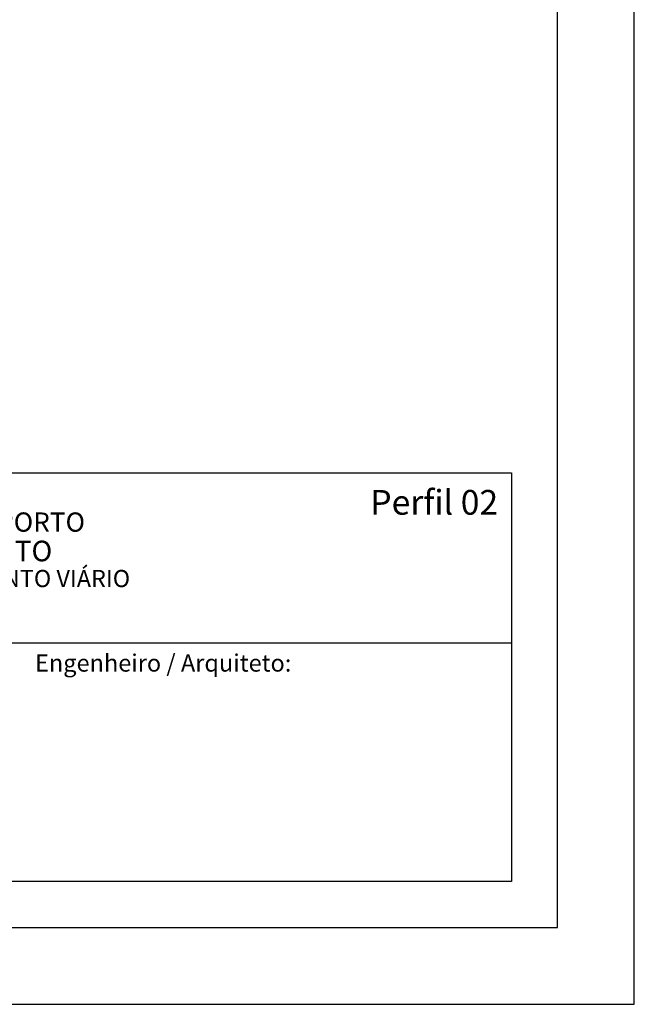
# Model space of a CAD drawing. Units: millimetres. Extents: x 698 to 6689, y 4638 to 5501.
# Drawn here: x 3218 to 3298, y 4638 to 4767 of the extents above; entities that cross this region are included whole.
import ezdxf

# ---------------------------------------------------------------- set-up
doc = ezdxf.new("R2010")
doc.units = ezdxf.units.MM
doc.layers.add('LEGENDA', color=7, linetype='Continuous')
doc.layers.add('T-TEXTP', color=7, linetype='Continuous')
doc.styles.add('SANSSERIFBOLDOBLIQUE', font='sasbo___.pfb', dxfattribs={"height": 1.8})

msp = doc.modelspace()

# ---------------------------------------------------------------- linework, layer by layer
at = {"layer": 'DEFPOINTS'}
for p, q in [((3298.478, 4638.476), (3298.478, 4935.476)), ((2050.896, 4648.476), (3288.478, 4648.476)), ((2025.896, 4638.476), (3298.478, 4638.476))]:
    msp.add_line(p, q, dxfattribs=at)
at = {"layer": 'T-TEXTP'}
for p, q in [((3298.478, 4638.476), (3298.478, 5501.476)), ((3288.478, 4648.476), (3288.478, 5491.476)), ((3118.059, 4707.751), (3282.478, 4707.751)), ((3282.478, 4707.751), (3282.478, 4654.476)), ((3118.059, 4685.577), (3282.478, 4685.577)), ((3282.478, 4654.476), (3118.059, 4654.476))]:
    msp.add_line(p, q, dxfattribs=at)

# ---------------------------------------------------------------- texts
at = {"layer": 'LEGENDA', "ltscale": 0.75, "style": 'SANSSERIFBOLDOBLIQUE'}
msp.add_text('Perfil 02', height=3.2221, dxfattribs=at).set_placement((3264.052, 4702.275))
at = {"layer": 'T-TEXTP', "attachment_point": 1}
for s, insert, char_height in [('{\\fArial|b0|i0|c0|p34;\\H1.12x;PREFEITURA MUNICIPAL DE PORTO ALEGRE}', (3170.726, 4702.566), 2.23755), ('{\\fArial|b1|i0|c0|p34;\\H1.034x;SECRETARIA DE PLANEJAMENTO MUNICIPAL}', (3166.871, 4698.886), 2.59556), ('{\\fArial|b0|i0|c0|p34;UNIDADE DE PLANEJAMENTO VIÁRIO}', (3180.515, 4695.077), 2.23755), ('{\\fArial|b0|i0|c0|p34;Engenheiro / Arquiteto:}', (3220.341, 4684.076), 2.25)]:
    msp.add_mtext(s, dxfattribs=dict(at, insert=insert, char_height=char_height))

doc.saveas('drawing.dxf')
